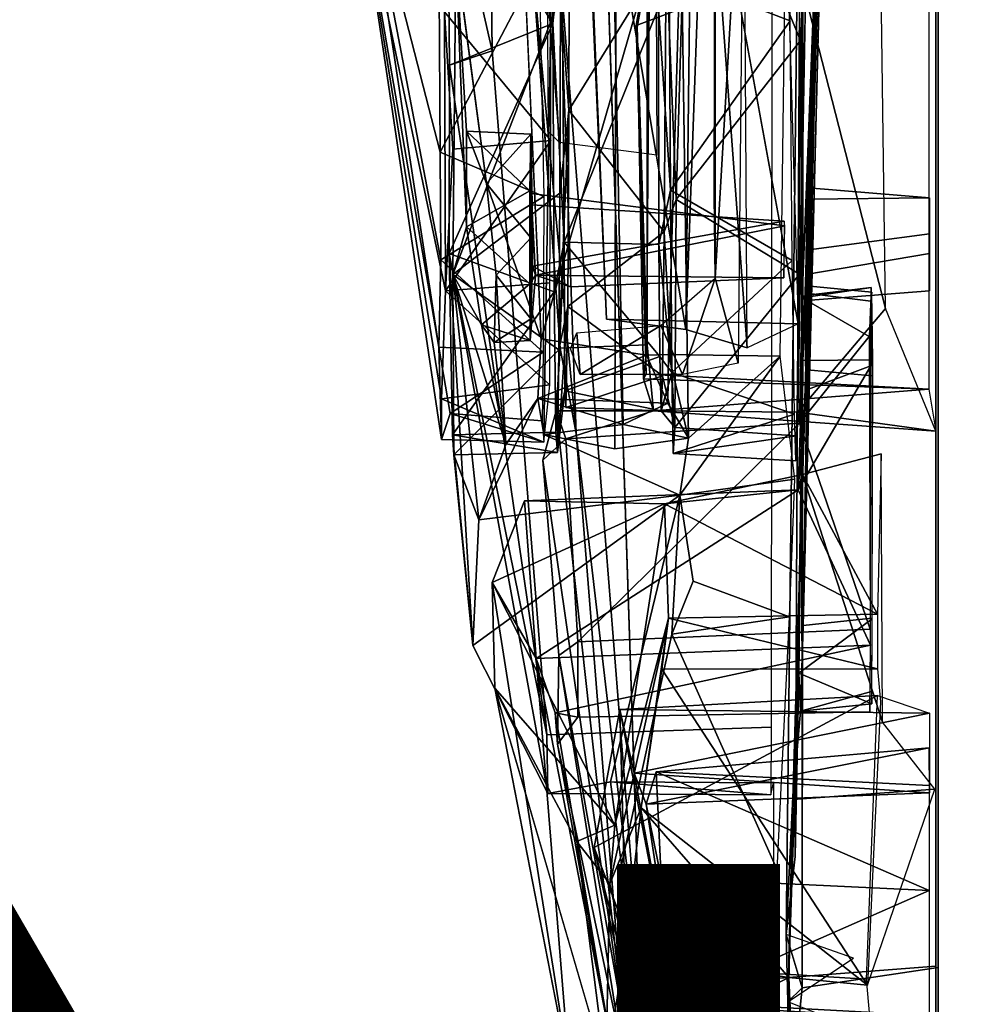
# Model space of a CAD drawing. Units: inches. Extents: x -0.2 to 14.7, y -14 to 9.7.
# Drawn here: x 11.5 to 12.9, y -2.2 to -0.8 of the extents above; entities that cross this region are included whole.
import ezdxf

# ---------------------------------------------------------------- set-up
doc = ezdxf.new("R2010")
doc.units = ezdxf.units.IN
doc.header["$MEASUREMENT"] = 0
for name, color, linetype in [('WORKTL-MONITORBRKT3', 3, 'Continuous'), ('WORKTL-MONITORBRKT4', 3, 'Continuous'), ('WORKTL-PROD_NO', 7, 'Continuous')]:
    doc.layers.add(name, color=color, linetype=linetype)
doc.styles.get("Standard").update_dxf_attribs({"font": 'arial.ttf'})

msp = doc.modelspace()

# ---------------------------------------------------------------- linework, layer by layer
at = {"layer": 'WORKTL-MONITORBRKT3'}
for points in [[(12.0898, -0.7446, 15.2672), (12.2465, -0.9341, 15.1399), (12.2468, -0.4598, 15.4012)], [(12.0914, -1.1556, 14.8874), (11.9565, -0.5099, 14.3284), (12.0856, -1.3147, 14.548)], [(12.0814, -1.2387, 13.6059), (12.0856, -1.3744, 14.1871), (11.9565, -0.5099, 14.3284)], [(12.0898, -0.7446, 15.2672), (11.9565, -0.5099, 14.3284), (12.0914, -1.1556, 14.8874)], [(12.0856, -1.3147, 14.548), (11.9565, -0.5099, 14.3284), (12.0856, -1.3744, 14.1871)], [(12.0814, -1.2387, 13.6059), (11.9565, -0.5099, 14.3284), (11.9703, -0.5105, 13.8309)], [(12.0814, -1.2387, 13.6059), (11.9703, -0.5105, 13.8309), (12.0846, -1.1101, 13.3975)], [(12.0821, -0.7152, 13.0535), (12.0836, -0.9511, 13.2215), (11.9703, -0.5105, 13.8309)], [(12.0836, -0.9511, 13.2215), (12.0846, -1.1101, 13.3975), (11.9703, -0.5105, 13.8309)], [(12.0821, -0.7152, 13.0535), (12.2293, -0.6735, 13.0188), (12.0836, -0.9511, 13.2215)], [(12.0836, -0.9511, 13.2215), (12.2293, -0.6735, 13.0188), (12.2361, -1.0164, 13.2793)], [(12.102, -0.947, 15.1248), (12.2465, -0.9341, 15.1399), (12.0898, -0.7446, 15.2672)], [(12.0914, -1.1556, 14.8874), (12.102, -0.947, 15.1248), (12.0898, -0.7446, 15.2672)], [(12.2465, -0.9341, 15.1399), (12.102, -0.947, 15.1248), (12.0914, -1.1556, 14.8874)], [(12.2451, -1.1438, 14.8995), (12.2465, -0.9341, 15.1399), (12.0914, -1.1556, 14.8874)], [(12.0846, -1.1101, 13.3975), (12.0836, -0.9511, 13.2215), (12.2361, -1.0164, 13.2793)], [(12.235, -1.246, 13.5999), (12.0846, -1.1101, 13.3975), (12.2361, -1.0164, 13.2793)], [(12.0814, -1.2387, 13.6059), (12.0846, -1.1101, 13.3975), (12.235, -1.246, 13.5999)], [(12.2452, -1.2938, 14.6225), (12.2451, -1.1438, 14.8995), (12.0914, -1.1556, 14.8874)], [(12.0914, -1.1556, 14.8874), (12.0856, -1.3147, 14.548), (12.2452, -1.2938, 14.6225)], [(12.0814, -1.2387, 13.6059), (12.235, -1.246, 13.5999), (12.0981, -1.3361, 13.8378)], [(12.0814, -1.2387, 13.6059), (12.0981, -1.3361, 13.8378), (12.0856, -1.3744, 14.1871)], [(12.0981, -1.3361, 13.8378), (12.235, -1.246, 13.5999), (12.2335, -1.3471, 13.8994)], [(12.2363, -1.3784, 14.2417), (12.2452, -1.2938, 14.6225), (12.0856, -1.3147, 14.548)], [(12.2363, -1.3784, 14.2417), (12.0856, -1.3147, 14.548), (12.0856, -1.3744, 14.1871)], [(12.0981, -1.3361, 13.8378), (12.2363, -1.3784, 14.2417), (12.0856, -1.3744, 14.1871)], [(12.0981, -1.3361, 13.8378), (12.2335, -1.3471, 13.8994), (12.2363, -1.3784, 14.2417)]]:
    msp.add_3dface(points, dxfattribs=at)
at = {"layer": 'WORKTL-MONITORBRKT4'}
for points, invisible_edges in [([(12.8136, 2.13, 16.3743), (12.8134, 1.9452, 16.5306), (12.8135, -2.331, 16.3855)], 14), ([(12.8136, 2.13, 16.3743), (12.8135, -2.331, 16.3855), (12.8169, 2.1247, 12.2003)], 3), ([(12.8135, -2.331, 16.3855), (12.8169, -2.3302, 12.2008), (12.8169, 2.1247, 12.2003)], 14), ([(12.817, 1.9464, 12.0555), (12.8169, 2.1247, 12.2003), (12.817, -2.1522, 12.0556)], 2), ([(12.8169, 2.1247, 12.2003), (12.8169, -2.3302, 12.2008), (12.817, -2.1522, 12.0556)], 13), ([(12.8134, -2.1502, 16.5298), (12.8134, 1.9452, 16.5306), (12.3295, -0.6671, 16.5194)], 12), ([(12.817, 1.9464, 12.0555), (12.6166, -2.1823, 12.0774), (12.62, 1.9519, 12.0711)], 1), ([(12.817, -2.1522, 12.0556), (12.6166, -2.1823, 12.0774), (12.817, 1.9464, 12.0555)], 2), ([(12.8134, 1.9452, 16.5306), (12.8134, -2.1502, 16.5298), (12.8135, -2.331, 16.3855)], 12), ([(12.1459, 0.383, 12.4822), (12.5738, 1.5855, 12.4768), (12.1601, -0.8019, 12.4792)], 2), ([(12.5738, 1.5855, 12.4768), (12.5709, -1.7984, 12.4875), (12.1601, -0.8019, 12.4792)], 14), ([(12.6512, -0.1026, 13.9369), (12.6155, -0.1389, 12.0954), (12.6178, -1.258, 12.6265)], 13), ([(12.6178, -1.258, 12.6265), (12.6229, -1.148, 12.7592), (12.6512, -0.1026, 13.9369)], 12), ([(12.1848, -0.1723, 16.0438), (12.1066, -0.6585, 15.3709), (12.2325, -1.2262, 16.048)], 2), ([(12.618, -1.6485, 13.0063), (12.603, -1.9049, 12.6124), (12.6553, -0.181, 14.3904)], 1), ([(12.6553, -0.181, 14.3904), (12.6165, -1.1657, 15.876), (12.6288, -0.6828, 15.6285)], 2), ([(12.6553, -0.181, 14.3904), (12.624, -1.0208, 15.5707), (12.6165, -1.1657, 15.876)], 2), ([(12.2906, -0.2909, 15.9361), (12.4607, -0.3815, 15.9459), (12.6106, -1.2044, 15.9348)], 12), ([(12.6106, -1.2044, 15.9348), (12.3285, -1.1972, 15.9155), (12.2906, -0.2909, 15.9361)], 12), ([(12.3428, -0.4097, 15.5778), (12.2525, -0.4081, 15.6897), (12.2363, -1.3674, 15.6819)], 12), ([(12.2363, -1.3674, 15.6819), (12.2525, -0.4081, 15.6897), (12.334, -0.4095, 15.7683)], 12), ([(12.2363, -1.3674, 15.6819), (12.334, -0.4095, 15.7683), (12.3532, -1.3525, 15.7777)], 1), ([(12.2363, -1.3674, 15.6819), (12.3406, -1.3881, 15.5751), (12.3428, -0.4097, 15.5778)], 12), ([(12.334, -0.4095, 15.7683), (12.4354, -0.4113, 15.6978), (12.3532, -1.3525, 15.7777)], 2), ([(12.3406, -1.3881, 15.5751), (12.4492, -1.3727, 15.6708), (12.3428, -0.4097, 15.5778)], 2), ([(12.4492, -1.3727, 15.6708), (12.4354, -0.4113, 15.6978), (12.3428, -0.4097, 15.5778)], 12), ([(12.4354, -0.4113, 15.6978), (12.4492, -1.3727, 15.6708), (12.3532, -1.3525, 15.7777)], 12), ([(12.8035, -1.3003, 16.4127), (12.3723, -0.7645, 16.391), (12.8035, -0.6025, 16.4218)], 1), ([(12.2325, -1.2262, 16.048), (12.1066, -0.6585, 15.3709), (12.1517, -0.9977, 15.5249)], 1), ([(12.3794, -2.1836, 16.5007), (12.8134, -2.1502, 16.5298), (12.3295, -0.6671, 16.5194)], 2), ([(12.2591, -0.9369, 15.4758), (12.2414, -0.7093, 15.4703), (12.4015, -0.6784, 15.4778)], 12), ([(12.4015, -0.6784, 15.4778), (12.4026, -0.9556, 15.483), (12.2591, -0.9369, 15.4758)], 12), ([(12.3915, -0.6766, 16.0649), (12.3876, -1.2503, 16.0491), (12.4197, -1.2493, 16.2411)], 12), ([(12.4347, -0.7443, 16.2632), (12.3915, -0.6766, 16.0649), (12.4197, -1.2493, 16.2411)], 2), ([(12.2604, -1.24, 16.2088), (12.2204, -0.686, 16.2385), (12.3885, -0.6858, 16.1984)], 12), ([(12.3885, -0.6858, 16.1984), (12.3885, -1.2349, 16.1926), (12.2604, -1.24, 16.2088)], 12), ([(12.6288, -0.6828, 15.6285), (12.6165, -1.1657, 15.876), (12.6216, -0.7216, 16.0365)], 3), ([(12.5845, -1.252, 16.2587), (12.5913, -0.7129, 16.254), (12.4347, -0.7443, 16.2632)], 12), ([(12.6102, -1.3343, 16.053), (12.6216, -0.7216, 16.0365), (12.6165, -1.1657, 15.876)], 14), ([(12.4347, -0.7443, 16.2632), (12.4197, -1.2493, 16.2411), (12.5845, -1.252, 16.2587)], 12), ([(12.3871, -1.2785, 16.3963), (12.3723, -0.7645, 16.391), (12.8035, -1.3003, 16.4127)], 2), ([(12.5709, -1.7984, 12.4875), (12.2404, -1.8094, 12.5015), (12.1601, -0.8019, 12.4792)], 12), ([(12.1517, -0.9977, 15.5249), (12.1659, -1.1327, 15.5385), (12.2274, -1.3141, 15.9565)], 14), ([(12.1517, -0.9977, 15.5249), (12.2274, -1.3141, 15.9565), (12.2325, -1.2262, 16.048)], 1), ([(12.219, -1.0288, 15.4561), (12.2176, -1.0124, 15.3341), (12.5902, -1.0532, 15.4435)], 2), ([(12.2176, -1.0124, 15.3341), (12.5914, -1.06, 15.3325), (12.5902, -1.0532, 15.4435)], 12), ([(12.8044, -1.0714, 15.4454), (12.6257, -1.0037, 15.4859), (12.6267, -1.095, 15.4232)], 1), ([(12.6257, -1.0037, 15.4859), (12.8044, -1.0714, 15.4454), (12.8044, -1.0184, 15.527)], 1), ([(12.6211, -1.1623, 15.6636), (12.6165, -1.1657, 15.876), (12.624, -1.0208, 15.5707)], 14), ([(12.6211, -1.1623, 15.6636), (12.624, -1.0208, 15.5707), (12.6223, -1.1314, 15.5912)], 1), ([(12.624, -1.0208, 15.5707), (12.8043, -1.1004, 15.5817), (12.6223, -1.1314, 15.5912)], 1), ([(12.624, -1.0208, 15.5707), (12.8044, -1.0184, 15.527), (12.8043, -1.1004, 15.5817)], 12), ([(12.5902, -1.0532, 15.4435), (12.2757, -1.1496, 15.4011), (12.2196, -1.1193, 15.4672)], 1), ([(12.2757, -1.1496, 15.4011), (12.5902, -1.0532, 15.4435), (12.5896, -1.1362, 15.3753)], 1), ([(12.6267, -1.095, 15.4232), (12.8044, -1.1557, 15.498), (12.8044, -1.0714, 15.4454)], 1), ([(12.6223, -1.1314, 15.5912), (12.8043, -1.1004, 15.5817), (12.8044, -1.1557, 15.498)], 12), ([(12.8044, -1.1557, 15.498), (12.6267, -1.095, 15.4232), (12.6229, -1.17, 15.4836)], 1), ([(12.2274, -1.3141, 15.9565), (12.1659, -1.1327, 15.5385), (12.1801, -1.3821, 15.5195)], 1), ([(12.6223, -1.1314, 15.5912), (12.6229, -1.17, 15.4836), (12.6211, -1.1623, 15.6636)], 2), ([(12.8044, -1.1557, 15.498), (12.6229, -1.17, 15.4836), (12.6223, -1.1314, 15.5912)], 12), ([(12.6229, -1.148, 12.7592), (12.6178, -1.258, 12.6265), (12.7207, -1.2571, 12.6394)], 12), ([(12.6211, -1.1623, 15.6636), (12.7181, -1.266, 15.5878), (12.7183, -1.1506, 15.7298)], 1), ([(12.7181, -1.1709, 12.9093), (12.6229, -1.148, 12.7592), (12.7192, -1.1575, 12.7598)], 1), ([(12.7207, -1.2571, 12.6394), (12.7192, -1.1575, 12.7598), (12.6229, -1.148, 12.7592)], 12), ([(12.627, -1.1593, 12.902), (12.6229, -1.148, 12.7592), (12.7181, -1.1709, 12.9093)], 2), ([(12.7181, -1.1709, 12.9093), (12.6241, -1.272, 13.006), (12.627, -1.1593, 12.902)], 1), ([(12.6102, -1.3343, 16.053), (12.6165, -1.1657, 15.876), (12.6126, -1.3505, 15.979)], 1), ([(12.6211, -1.1623, 15.6636), (12.6229, -1.17, 15.4836), (12.622, -1.302, 15.5736)], 1), ([(12.7181, -1.266, 15.5878), (12.6211, -1.1623, 15.6636), (12.622, -1.302, 15.5736)], 1), ([(12.72, -1.2807, 12.9986), (12.6241, -1.272, 13.006), (12.7181, -1.1709, 12.9093)], 2), ([(12.2563, -1.3939, 14.3284), (12.2714, -1.1785, 14.7763), (12.2687, -1.3275, 14.3359)], 12), ([(12.3285, -1.1972, 15.9155), (12.6106, -1.2044, 15.9348), (12.4455, -1.2126, 15.848)], 2), ([(12.4455, -1.2126, 15.848), (12.6106, -1.2044, 15.9348), (12.5358, -1.2394, 15.7291)], 1), ([(12.2544, -1.3322, 16.1511), (12.3885, -1.2349, 16.1926), (12.3976, -1.3322, 16.111)], 1), ([(12.2604, -1.24, 16.2088), (12.3885, -1.2349, 16.1926), (12.2544, -1.3322, 16.1511)], 2), ([(12.2836, -1.3655, 16.4807), (12.2604, -1.24, 16.2088), (12.2544, -1.3322, 16.1511)], 12), ([(12.7196, -1.6389, 12.6318), (12.6178, -1.258, 12.6265), (12.6119, -1.7187, 12.6602)], 1), ([(12.6178, -1.258, 12.6265), (12.7196, -1.6389, 12.6318), (12.7207, -1.2571, 12.6394)], 1), ([(12.4088, -1.3323, 14.0782), (12.4267, -1.3953, 14.0247), (12.4247, -1.2757, 13.5973)], 1), ([(12.7195, -1.6377, 13.0006), (12.618, -1.6485, 13.0063), (12.6241, -1.272, 13.006)], 12), ([(12.6241, -1.272, 13.006), (12.72, -1.2807, 12.9986), (12.7195, -1.6377, 13.0006)], 12), ([(12.2671, -1.3027, 13.8807), (12.2563, -1.3939, 14.3284), (12.2687, -1.3275, 14.3359)], 2), ([(12.2363, -1.3674, 15.6819), (12.2274, -1.3141, 15.9565), (12.1405, -1.4927, 14.9471)], 12), ([(12.3525, -2.2248, 16.4178), (12.2836, -1.3655, 16.4807), (12.2544, -1.3322, 16.1511)], 2), ([(12.2688, -1.3735, 15.992), (12.3976, -1.3322, 16.111), (12.6102, -1.3343, 16.053)], 12), ([(12.6102, -1.3343, 16.053), (12.6126, -1.3505, 15.979), (12.2688, -1.3735, 15.992)], 12), ([(12.4292, -1.3569, 14.5317), (12.4267, -1.3953, 14.0247), (12.4088, -1.3323, 14.0782)], 2), ([(12.2363, -1.3674, 15.6819), (12.1405, -1.4927, 14.9471), (12.4363, -1.4564, 15.2052)], 1), ([(12.2346, -1.4048, 16.0253), (12.2688, -1.3735, 15.992), (12.2863, -1.6725, 15.9654)], 12), ([(12.3406, -1.3881, 15.5751), (12.2363, -1.3674, 15.6819), (12.4363, -1.4564, 15.2052)], 12), ([(12.4492, -1.3727, 15.6708), (12.3406, -1.3881, 15.5751), (12.4363, -1.4564, 15.2052)], 2), ([(12.2346, -1.4048, 16.0253), (12.2863, -1.6725, 15.9654), (12.2582, -1.6927, 16.0007)], 1), ([(12.4363, -1.4564, 15.2052), (12.4562, -1.5833, 15.2043), (12.6061, -1.4331, 15.2181)], 2), ([(12.5982, -1.6356, 15.1961), (12.6061, -1.4331, 15.2181), (12.4562, -1.5833, 15.2043)], 2), ([(12.6173, -1.426, 15.3765), (12.603, -1.9049, 12.6124), (12.7352, -1.7911, 13.049)], 2), ([(12.4363, -1.4564, 15.2052), (12.1315, -1.6781, 13.877), (12.3343, -1.8786, 12.8052)], 2), ([(12.4249, -1.6614, 15.0933), (12.4363, -1.4564, 15.2052), (12.3343, -1.8786, 12.8052)], 12), ([(12.618, -1.6485, 13.0063), (12.7195, -1.6377, 13.0006), (12.7188, -1.7458, 12.9167)], 12), ([(12.603, -1.9049, 12.6124), (12.618, -1.6485, 13.0063), (12.6144, -1.7745, 12.8857)], 1), ([(12.6144, -1.7745, 12.8857), (12.618, -1.6485, 13.0063), (12.7188, -1.7458, 12.9167)], 2), ([(12.2863, -1.6725, 15.9654), (12.7171, -1.6538, 15.9501), (12.7162, -1.7755, 15.8072)], 12), ([(12.4249, -1.6614, 15.0933), (12.3343, -1.8786, 12.8052), (12.3507, -2.0013, 12.8913)], 1), ([(12.242, -1.896, 12.6427), (12.3343, -1.8786, 12.8052), (12.1315, -1.6781, 13.877)], 2), ([(12.2528, -1.777, 15.6681), (12.7162, -1.7755, 15.8072), (12.7172, -1.6773, 15.5958)], 1), ([(12.2863, -1.6725, 15.9654), (12.2865, -1.7837, 15.8289), (12.2561, -1.8234, 15.8541)], 12), ([(12.2863, -1.6725, 15.9654), (12.2561, -1.8234, 15.8541), (12.2582, -1.6927, 16.0007)], 1), ([(12.2863, -1.6725, 15.9654), (12.7162, -1.7755, 15.8072), (12.2865, -1.7837, 15.8289)], 1), ([(12.7322, -1.7611, 15.044), (12.41, -1.713, 15.021), (12.7279, -1.7122, 15.3069)], 1), ([(12.7128, -2.1785, 12.5905), (12.41, -1.713, 15.021), (12.7322, -1.7611, 15.044)], 2), ([(12.603, -1.9049, 12.6124), (12.6119, -1.7187, 12.6602), (12.5955, -2.2027, 12.1783)], 1), ([(12.603, -1.9049, 12.6124), (12.6144, -1.7745, 12.8857), (12.6119, -1.7187, 12.6602)], 12), ([(12.3274, -2.3013, 12.6709), (12.246, -2.3167, 13.9164), (12.1638, -1.7411, 14.0017)], 2), ([(12.246, -2.3167, 13.9164), (12.2741, -2.3056, 15.38), (12.1638, -1.7411, 14.0017)], 12), ([(12.3101, -1.9756, 14.3825), (12.3759, -2.149, 13.3686), (12.7275, -1.7515, 15.5021)], 2), ([(12.3759, -2.149, 13.3686), (12.7116, -2.1695, 13.2562), (12.7275, -1.7515, 15.5021)], 12), ([(12.7162, -1.7755, 15.8072), (12.2528, -1.777, 15.6681), (12.2865, -1.7837, 15.8289)], 1), ([(12.7352, -1.7911, 13.049), (12.603, -1.9049, 12.6124), (12.8119, -1.8897, 12.5879)], 1), ([(12.2404, -1.8094, 12.5015), (12.5709, -1.7984, 12.4875), (12.5708, -1.8978, 12.6274)], 12), ([(12.2404, -1.8094, 12.5015), (12.5708, -1.8978, 12.6274), (12.242, -1.896, 12.6427)], 1), ([(12.5746, -2.0044, 12.8366), (12.3343, -1.8786, 12.8052), (12.5746, -1.8803, 12.7729)], 1), ([(12.5746, -2.0044, 12.8366), (12.3507, -2.0013, 12.8913), (12.3343, -1.8786, 12.8052)], 12), ([(12.8119, -1.8897, 12.5879), (12.603, -1.9049, 12.6124), (12.7128, -2.1785, 12.5905)], 2), ([(12.7128, -2.1785, 12.5905), (12.603, -1.9049, 12.6124), (12.5973, -2.1669, 12.6311)], 1), ([(12.7116, -2.1695, 13.2562), (12.3759, -2.149, 13.3686), (12.3672, -2.2023, 13.3783)], 12), ([(12.8169, -2.3302, 12.2008), (12.6166, -2.1823, 12.0774), (12.817, -2.1522, 12.0556)], 1), ([(12.3672, -2.2023, 13.3783), (12.7165, -2.2241, 13.2764), (12.7116, -2.1695, 13.2562)], 12), ([(12.8169, -2.3302, 12.2008), (12.6033, -2.3144, 12.2401), (12.6166, -2.1823, 12.0774)], 12), ([(12.7165, -2.2241, 13.2764), (12.3672, -2.2023, 13.3783), (12.3601, -2.2053, 14.9572)], 12), ([(12.7165, -2.2241, 13.2764), (12.3601, -2.2053, 14.9572), (12.4313, -2.2027, 15.9611)], 13), ([(12.4313, -2.2027, 15.9611), (12.8039, -2.2229, 15.9784), (12.7165, -2.2241, 13.2764)], 12)]:
    msp.add_3dface(points, dxfattribs=dict(at, invisible_edges=invisible_edges))
for points in [[(12.62, 1.9519, 12.0711), (12.6166, -2.1823, 12.0774), (12.6155, -0.1389, 12.0954)], [(12.0944, -0.5132, 12.9197), (12.1459, 0.383, 12.4822), (12.1601, -0.8019, 12.4792)], [(12.6512, -0.1026, 13.9369), (12.6241, -1.272, 13.006), (12.618, -1.6485, 13.0063)], [(12.618, -1.6485, 13.0063), (12.6553, -0.181, 14.3904), (12.6512, -0.1026, 13.9369)], [(12.6229, -1.148, 12.7592), (12.627, -1.1593, 12.902), (12.6512, -0.1026, 13.9369)], [(12.627, -1.1593, 12.902), (12.6241, -1.272, 13.006), (12.6512, -0.1026, 13.9369)], [(12.6155, -0.1389, 12.0954), (12.6166, -2.1823, 12.0774), (12.593, -2.1035, 12.1094)], [(12.6155, -0.1389, 12.0954), (12.593, -2.1035, 12.1094), (12.6065, -1.989, 12.152)], [(12.6065, -1.989, 12.152), (12.6178, -1.258, 12.6265), (12.6155, -0.1389, 12.0954)], [(12.3915, -0.6766, 16.0649), (12.1848, -0.1723, 16.0438), (12.2325, -1.2262, 16.048)], [(12.603, -1.9049, 12.6124), (12.6173, -1.426, 15.3765), (12.6553, -0.181, 14.3904)], [(12.6107, -1.4489, 15.5596), (12.6553, -0.181, 14.3904), (12.6173, -1.426, 15.3765)], [(12.6107, -1.4489, 15.5596), (12.622, -1.302, 15.5736), (12.6553, -0.181, 14.3904)], [(12.6553, -0.181, 14.3904), (12.622, -1.302, 15.5736), (12.6229, -1.17, 15.4836)], [(12.6267, -1.095, 15.4232), (12.6553, -0.181, 14.3904), (12.6229, -1.17, 15.4836)], [(12.6257, -1.0037, 15.4859), (12.624, -1.0208, 15.5707), (12.6553, -0.181, 14.3904)], [(12.6267, -1.095, 15.4232), (12.6257, -1.0037, 15.4859), (12.6553, -0.181, 14.3904)], [(12.6012, -0.2619, 12.8571), (12.4206, -0.6895, 13.0039), (12.599, -0.7578, 13.0284)], [(12.0944, -0.5132, 12.9197), (12.2492, -0.7618, 13.0401), (12.2483, -0.2881, 12.8761)], [(12.2492, -0.7618, 13.0401), (12.2629, -0.6375, 13.0499), (12.2483, -0.2881, 12.8761)], [(12.4455, -1.2126, 15.848), (12.4562, -0.281, 15.843), (12.288, -0.2835, 15.8789)], [(12.288, -0.2835, 15.8789), (12.3285, -1.1972, 15.9155), (12.4455, -1.2126, 15.848)], [(12.3285, -1.1972, 15.9155), (12.288, -0.2835, 15.8789), (12.2906, -0.2909, 15.9361)], [(12.4745, -0.4097, 15.8189), (12.4562, -0.281, 15.843), (12.4455, -1.2126, 15.848)], [(12.4498, -0.3887, 15.4527), (12.4311, -1.0209, 15.1054), (12.4162, -0.6571, 15.2756)], [(12.4311, -1.0209, 15.1054), (12.4498, -0.3887, 15.4527), (12.6141, -0.7869, 15.2855)], [(12.4498, -0.3887, 15.4527), (12.603, -0.4821, 15.4167), (12.6141, -0.7869, 15.2855)], [(12.4607, -0.3815, 15.9459), (12.5892, -0.4596, 15.9479), (12.6106, -1.2044, 15.9348)], [(12.4745, -0.4097, 15.8189), (12.4455, -1.2126, 15.848), (12.5358, -1.2394, 15.7291)], [(12.5358, -1.2394, 15.7291), (12.5308, -0.4167, 15.6228), (12.4745, -0.4097, 15.8189)], [(12.4872, -1.0146, 15.5284), (12.4885, -0.4082, 15.5339), (12.4885, -1.1369, 15.536)], [(12.4885, -1.1369, 15.536), (12.4885, -0.4082, 15.5339), (12.5308, -0.4167, 15.6228)], [(12.5225, -1.2622, 15.5927), (12.4885, -1.1369, 15.536), (12.5308, -0.4167, 15.6228)], [(12.0971, -0.8232, 13.0746), (12.2492, -0.7618, 13.0401), (12.0944, -0.5132, 12.9197)], [(12.0971, -0.8232, 13.0746), (12.0944, -0.5132, 12.9197), (12.1601, -0.8019, 12.4792)], [(12.274, -0.5088, 15.3381), (12.273, -0.8895, 15.1229), (12.2608, -0.7217, 15.3163)], [(12.274, -0.5088, 15.3381), (12.4162, -0.6571, 15.2756), (12.273, -0.8895, 15.1229)], [(12.3939, -0.6404, 16.3941), (12.8035, -0.6025, 16.4218), (12.3723, -0.7645, 16.391)], [(12.2661, -1.0837, 13.3976), (12.2629, -0.6375, 13.0499), (12.2492, -0.7618, 13.0401)], [(12.2661, -1.0837, 13.3976), (12.4053, -0.7389, 13.106), (12.2629, -0.6375, 13.0499)], [(12.3723, -0.7645, 16.391), (12.3739, -0.7674, 16.3251), (12.3939, -0.6404, 16.3941)], [(12.3884, -0.6842, 16.3213), (12.3939, -0.6404, 16.3941), (12.3739, -0.7674, 16.3251)], [(12.2608, -0.7217, 15.3163), (12.1022, -1.1313, 14.9925), (12.1066, -0.6585, 15.3709)], [(12.1022, -1.1313, 14.9925), (12.1223, -1.0611, 15.2322), (12.1066, -0.6585, 15.3709)], [(12.1066, -0.6585, 15.3709), (12.1223, -1.0611, 15.2322), (12.1222, -0.9206, 15.3516)], [(12.1222, -0.9206, 15.3516), (12.1517, -0.9977, 15.5249), (12.1066, -0.6585, 15.3709)], [(12.3295, -0.6671, 16.5194), (12.2592, -0.671, 16.5074), (12.3794, -2.1836, 16.5007)], [(12.273, -0.8895, 15.1229), (12.4162, -0.6571, 15.2756), (12.4132, -1.0686, 14.9356)], [(12.4132, -1.0686, 14.9356), (12.4162, -0.6571, 15.2756), (12.4311, -1.0209, 15.1054)], [(12.2204, -0.686, 16.2385), (12.2836, -1.3655, 16.4807), (12.2592, -0.671, 16.5074)], [(12.3915, -0.6766, 16.0649), (12.2325, -1.2262, 16.048), (12.3876, -1.2503, 16.0491)], [(12.2836, -1.3655, 16.4807), (12.3794, -2.1836, 16.5007), (12.2592, -0.671, 16.5074)], [(12.2204, -0.686, 16.2385), (12.2604, -1.24, 16.2088), (12.2836, -1.3655, 16.4807)], [(12.3739, -0.7674, 16.3251), (12.3885, -0.6858, 16.1984), (12.3884, -0.6842, 16.3213)], [(12.3885, -1.2349, 16.1926), (12.3885, -0.6858, 16.1984), (12.3739, -0.7674, 16.3251)], [(12.4053, -0.7389, 13.106), (12.4226, -1.0073, 13.2326), (12.4206, -0.6895, 13.0039)], [(12.599, -0.7578, 13.0284), (12.4206, -0.6895, 13.0039), (12.4226, -1.0073, 13.2326)], [(12.2414, -0.7093, 15.4703), (12.2591, -0.9369, 15.4758), (12.2432, -0.921, 15.3399)], [(12.7397, -1.1817, 16.0417), (12.7329, -0.7073, 16.0155), (12.6216, -0.7216, 16.0365)], [(12.1022, -1.1313, 14.9925), (12.2608, -0.7217, 15.3163), (12.2598, -1.0116, 15.0936)], [(12.2608, -0.7217, 15.3163), (12.273, -0.8895, 15.1229), (12.2598, -1.0116, 15.0936)], [(12.7397, -1.1817, 16.0417), (12.6216, -0.7216, 16.0365), (12.6102, -1.3343, 16.053)], [(12.2661, -1.0837, 13.3976), (12.4054, -1.0873, 13.4232), (12.4053, -0.7389, 13.106)], [(12.4226, -1.0073, 13.2326), (12.4053, -0.7389, 13.106), (12.4054, -1.0873, 13.4232)], [(12.0965, -1.1007, 13.32), (12.2515, -1.1572, 13.4032), (12.2492, -0.7618, 13.0401)], [(12.0965, -1.1007, 13.32), (12.2492, -0.7618, 13.0401), (12.0971, -0.8232, 13.0746)], [(12.2515, -1.1572, 13.4032), (12.2661, -1.0837, 13.3976), (12.2492, -0.7618, 13.0401)], [(12.3871, -1.2785, 16.3963), (12.3739, -0.7674, 16.3251), (12.3723, -0.7645, 16.391)], [(12.3885, -1.2349, 16.1926), (12.3739, -0.7674, 16.3251), (12.383, -1.285, 16.3179)], [(12.3739, -0.7674, 16.3251), (12.3871, -1.2785, 16.3963), (12.383, -1.285, 16.3179)], [(12.599, -0.7578, 13.0284), (12.4226, -1.0073, 13.2326), (12.602, -1.1111, 13.3335)], [(12.4311, -1.0209, 15.1054), (12.6141, -0.7869, 15.2855), (12.6126, -1.131, 14.9821)], [(12.1601, -0.8019, 12.4792), (12.2404, -1.8094, 12.5015), (12.0971, -0.8232, 13.0746)], [(12.0971, -0.8232, 13.0746), (12.2404, -1.8094, 12.5015), (12.0965, -1.1007, 13.32)], [(12.2584, -1.2424, 14.7973), (12.273, -0.8895, 15.1229), (12.2714, -1.1785, 14.7763)], [(12.273, -0.8895, 15.1229), (12.2584, -1.2424, 14.7973), (12.2598, -1.0116, 15.0936)], [(12.2714, -1.1785, 14.7763), (12.273, -0.8895, 15.1229), (12.4132, -1.0686, 14.9356)], [(12.1223, -1.0611, 15.2322), (12.2158, -1.0085, 15.2538), (12.1222, -0.9206, 15.3516)], [(12.1222, -0.9206, 15.3516), (12.2158, -1.0085, 15.2538), (12.2168, -0.9249, 15.4297)], [(12.2168, -0.9249, 15.4297), (12.1517, -0.9977, 15.5249), (12.1222, -0.9206, 15.3516)], [(12.1517, -0.9977, 15.5249), (12.2168, -0.9249, 15.4297), (12.2172, -1.0773, 15.5417)], [(12.2176, -1.0124, 15.3341), (12.2168, -0.9249, 15.4297), (12.2158, -1.0085, 15.2538)], [(12.2176, -1.0124, 15.3341), (12.219, -1.0288, 15.4561), (12.2168, -0.9249, 15.4297)], [(12.219, -1.0288, 15.4561), (12.2172, -1.0773, 15.5417), (12.2168, -0.9249, 15.4297)], [(12.1659, -1.1327, 15.5385), (12.1517, -0.9977, 15.5249), (12.2172, -1.0773, 15.5417)], [(12.1022, -1.1313, 14.9925), (12.2598, -1.0116, 15.0936), (12.2584, -1.2424, 14.7973)], [(12.1223, -1.0611, 15.2322), (12.2158, -1.1454, 15.2529), (12.2158, -1.0085, 15.2538)], [(12.2158, -1.0085, 15.2538), (12.2158, -1.1454, 15.2529), (12.2176, -1.0124, 15.3341)], [(12.224, -1.1323, 15.3175), (12.2176, -1.0124, 15.3341), (12.2158, -1.1454, 15.2529)], [(12.2176, -1.0124, 15.3341), (12.224, -1.1323, 15.3175), (12.5914, -1.06, 15.3325)], [(12.4054, -1.0873, 13.4232), (12.4247, -1.2757, 13.5973), (12.4226, -1.0073, 13.2326)], [(12.602, -1.1111, 13.3335), (12.4226, -1.0073, 13.2326), (12.4247, -1.2757, 13.5973)], [(12.6257, -1.0037, 15.4859), (12.8044, -1.0184, 15.527), (12.624, -1.0208, 15.5707)], [(12.219, -1.0288, 15.4561), (12.2196, -1.1193, 15.4672), (12.2172, -1.0773, 15.5417)], [(12.219, -1.0288, 15.4561), (12.5902, -1.0532, 15.4435), (12.2196, -1.1193, 15.4672)], [(12.4132, -1.0686, 14.9356), (12.4311, -1.0209, 15.1054), (12.4292, -1.3569, 14.5317)], [(12.4292, -1.3569, 14.5317), (12.4311, -1.0209, 15.1054), (12.6126, -1.131, 14.9821)], [(12.1445, -1.2055, 15.2887), (12.1223, -1.0611, 15.2322), (12.1022, -1.1313, 14.9925)], [(12.1445, -1.2055, 15.2887), (12.2158, -1.1454, 15.2529), (12.1223, -1.0611, 15.2322)], [(12.5896, -1.1362, 15.3753), (12.5914, -1.06, 15.3325), (12.224, -1.1323, 15.3175)], [(12.2714, -1.1785, 14.7763), (12.4132, -1.0686, 14.9356), (12.4109, -1.2808, 14.5314)], [(12.4109, -1.2808, 14.5314), (12.4132, -1.0686, 14.9356), (12.4292, -1.3569, 14.5317)], [(12.1659, -1.1327, 15.5385), (12.2172, -1.0773, 15.5417), (12.217, -1.1969, 15.4838)], [(12.2172, -1.0773, 15.5417), (12.2196, -1.1193, 15.4672), (12.217, -1.1969, 15.4838)], [(12.2515, -1.1572, 13.4032), (12.2539, -1.3637, 13.8497), (12.2661, -1.0837, 13.3976)], [(12.2539, -1.3637, 13.8497), (12.2671, -1.3027, 13.8807), (12.2661, -1.0837, 13.3976)], [(12.2671, -1.3027, 13.8807), (12.4069, -1.2521, 13.7349), (12.2661, -1.0837, 13.3976)], [(12.2661, -1.0837, 13.3976), (12.4069, -1.2521, 13.7349), (12.4054, -1.0873, 13.4232)], [(12.4054, -1.0873, 13.4232), (12.4069, -1.2521, 13.7349), (12.4247, -1.2757, 13.5973)], [(12.1315, -1.6781, 13.877), (12.0965, -1.1007, 13.32), (12.242, -1.896, 12.6427)], [(12.0965, -1.1007, 13.32), (12.1018, -1.3675, 13.7909), (12.2515, -1.1572, 13.4032)], [(12.1315, -1.6781, 13.877), (12.1018, -1.3675, 13.7909), (12.0965, -1.1007, 13.32)], [(12.0965, -1.1007, 13.32), (12.2404, -1.8094, 12.5015), (12.242, -1.896, 12.6427)], [(12.4247, -1.2757, 13.5973), (12.6054, -1.3373, 13.7235), (12.602, -1.1111, 13.3335)], [(12.1801, -1.3821, 15.5195), (12.1022, -1.1313, 14.9925), (12.1405, -1.4927, 14.9471)], [(12.1445, -1.2055, 15.2887), (12.1022, -1.1313, 14.9925), (12.1801, -1.3821, 15.5195)], [(12.1037, -1.3973, 14.4095), (12.1022, -1.1313, 14.9925), (12.2584, -1.2424, 14.7973)], [(12.1405, -1.4927, 14.9471), (12.1022, -1.1313, 14.9925), (12.1037, -1.3973, 14.4095)], [(12.2196, -1.1193, 15.4672), (12.2163, -1.2286, 15.3495), (12.217, -1.1969, 15.4838)], [(12.2163, -1.2286, 15.3495), (12.2196, -1.1193, 15.4672), (12.224, -1.1323, 15.3175)], [(12.2196, -1.1193, 15.4672), (12.2757, -1.1496, 15.4011), (12.224, -1.1323, 15.3175)], [(12.4292, -1.3569, 14.5317), (12.6126, -1.131, 14.9821), (12.6077, -1.3694, 14.5111)], [(12.1445, -1.2055, 15.2887), (12.2163, -1.2286, 15.3495), (12.2158, -1.1454, 15.2529)], [(12.1659, -1.1327, 15.5385), (12.163, -1.2319, 15.4374), (12.1801, -1.3821, 15.5195)], [(12.217, -1.1969, 15.4838), (12.163, -1.2319, 15.4374), (12.1659, -1.1327, 15.5385)], [(12.2163, -1.2286, 15.3495), (12.224, -1.1323, 15.3175), (12.2158, -1.1454, 15.2529)], [(12.224, -1.1323, 15.3175), (12.2757, -1.1496, 15.4011), (12.5896, -1.1362, 15.3753)], [(12.4885, -1.1369, 15.536), (12.4406, -1.2789, 15.5006), (12.4085, -1.2066, 15.4857)], [(12.4885, -1.1369, 15.536), (12.5225, -1.2622, 15.5927), (12.4406, -1.2789, 15.5006)], [(12.1018, -1.3675, 13.7909), (12.2539, -1.3637, 13.8497), (12.2515, -1.1572, 13.4032)], [(12.6165, -1.1657, 15.876), (12.7183, -1.1506, 15.7298), (12.7156, -1.2227, 15.9312)], [(12.6211, -1.1623, 15.6636), (12.7183, -1.1506, 15.7298), (12.6165, -1.1657, 15.876)], [(12.7156, -1.2227, 15.9312), (12.6126, -1.3505, 15.979), (12.6165, -1.1657, 15.876)], [(12.2584, -1.2424, 14.7973), (12.2714, -1.1785, 14.7763), (12.2563, -1.3939, 14.3284)], [(12.4109, -1.2808, 14.5314), (12.2687, -1.3275, 14.3359), (12.2714, -1.1785, 14.7763)], [(12.6102, -1.3343, 16.053), (12.8138, -1.3624, 16.0366), (12.7397, -1.1817, 16.0417)], [(12.163, -1.2319, 15.4374), (12.217, -1.1969, 15.4838), (12.2163, -1.2286, 15.3495)], [(12.1445, -1.2055, 15.2887), (12.163, -1.2319, 15.4374), (12.2163, -1.2286, 15.3495)], [(12.163, -1.2319, 15.4374), (12.1445, -1.2055, 15.2887), (12.1801, -1.3821, 15.5195)], [(12.2897, -1.2787, 15.4789), (12.2757, -1.2408, 15.3793), (12.2848, -1.2176, 15.4733)], [(12.2897, -1.2787, 15.4789), (12.2848, -1.2176, 15.4733), (12.4085, -1.2066, 15.4857)], [(12.4085, -1.2066, 15.4857), (12.4406, -1.2789, 15.5006), (12.2897, -1.2787, 15.4789)], [(12.2274, -1.3141, 15.9565), (12.3876, -1.2503, 16.0491), (12.2325, -1.2262, 16.048)], [(12.7171, -1.6538, 15.9501), (12.6126, -1.3505, 15.979), (12.7156, -1.2227, 15.9312)], [(12.1037, -1.3973, 14.4095), (12.2584, -1.2424, 14.7973), (12.2563, -1.3939, 14.3284)], [(12.383, -1.285, 16.3179), (12.3976, -1.3322, 16.111), (12.3885, -1.2349, 16.1926)], [(12.2274, -1.3141, 15.9565), (12.4188, -1.3212, 15.9562), (12.3876, -1.2503, 16.0491)], [(12.2671, -1.3027, 13.8807), (12.4088, -1.3323, 14.0782), (12.4069, -1.2521, 13.7349)], [(12.4188, -1.3212, 15.9562), (12.4197, -1.2493, 16.2411), (12.3876, -1.2503, 16.0491)], [(12.4088, -1.3323, 14.0782), (12.4247, -1.2757, 13.5973), (12.4069, -1.2521, 13.7349)], [(12.4188, -1.3212, 15.9562), (12.4492, -1.3727, 15.6708), (12.4197, -1.2493, 16.2411)], [(12.4492, -1.3727, 15.6708), (12.5845, -1.252, 16.2587), (12.4197, -1.2493, 16.2411)], [(12.4363, -1.4564, 15.2052), (12.5845, -1.252, 16.2587), (12.4492, -1.3727, 15.6708)], [(12.4363, -1.4564, 15.2052), (12.6061, -1.4331, 15.2181), (12.5845, -1.252, 16.2587)], [(12.6065, -1.989, 12.152), (12.6119, -1.7187, 12.6602), (12.6178, -1.258, 12.6265)], [(12.6054, -1.3373, 13.7235), (12.4247, -1.2757, 13.5973), (12.4267, -1.3953, 14.0247)], [(12.7181, -1.266, 15.5878), (12.6107, -1.4489, 15.5596), (12.7172, -1.6773, 15.5958)], [(12.6107, -1.4489, 15.5596), (12.7181, -1.266, 15.5878), (12.622, -1.302, 15.5736)], [(12.2687, -1.3275, 14.3359), (12.4109, -1.2808, 14.5314), (12.4088, -1.3323, 14.0782)], [(12.383, -1.285, 16.3179), (12.3871, -1.2785, 16.3963), (12.8035, -1.3003, 16.4127)], [(12.8035, -1.3003, 16.4127), (12.3976, -1.3322, 16.111), (12.383, -1.285, 16.3179)], [(12.4109, -1.2808, 14.5314), (12.4292, -1.3569, 14.5317), (12.4088, -1.3323, 14.0782)], [(12.2539, -1.3637, 13.8497), (12.2563, -1.3939, 14.3284), (12.2671, -1.3027, 13.8807)], [(12.2671, -1.3027, 13.8807), (12.2687, -1.3275, 14.3359), (12.4088, -1.3323, 14.0782)], [(12.3976, -1.3322, 16.111), (12.8035, -1.3003, 16.4127), (12.8138, -1.3624, 16.0366)], [(12.1405, -1.4927, 14.9471), (12.2274, -1.3141, 15.9565), (12.1801, -1.3821, 15.5195)], [(12.3532, -1.3525, 15.7777), (12.4188, -1.3212, 15.9562), (12.2274, -1.3141, 15.9565)], [(12.2363, -1.3674, 15.6819), (12.3532, -1.3525, 15.7777), (12.2274, -1.3141, 15.9565)], [(12.2346, -1.4048, 16.0253), (12.3525, -2.2248, 16.4178), (12.2544, -1.3322, 16.1511)], [(12.2688, -1.3735, 15.992), (12.2346, -1.4048, 16.0253), (12.2544, -1.3322, 16.1511)], [(12.2688, -1.3735, 15.992), (12.2544, -1.3322, 16.1511), (12.3976, -1.3322, 16.111)], [(12.3532, -1.3525, 15.7777), (12.4492, -1.3727, 15.6708), (12.4188, -1.3212, 15.9562)], [(12.8138, -1.3624, 16.0366), (12.6102, -1.3343, 16.053), (12.3976, -1.3322, 16.111)], [(12.4267, -1.3953, 14.0247), (12.6075, -1.406, 14.1045), (12.6054, -1.3373, 13.7235)], [(12.6126, -1.3505, 15.979), (12.2863, -1.6725, 15.9654), (12.2688, -1.3735, 15.992)], [(12.7171, -1.6538, 15.9501), (12.2863, -1.6725, 15.9654), (12.6126, -1.3505, 15.979)], [(12.4267, -1.3953, 14.0247), (12.4292, -1.3569, 14.5317), (12.6077, -1.3694, 14.5111)], [(12.1018, -1.3675, 13.7909), (12.2563, -1.3939, 14.3284), (12.2539, -1.3637, 13.8497)], [(12.1315, -1.6781, 13.877), (12.1037, -1.3973, 14.4095), (12.1018, -1.3675, 13.7909)], [(12.1018, -1.3675, 13.7909), (12.1037, -1.3973, 14.4095), (12.2563, -1.3939, 14.3284)], [(12.3525, -2.2248, 16.4178), (12.3794, -2.1836, 16.5007), (12.2836, -1.3655, 16.4807)], [(12.6075, -1.406, 14.1045), (12.4267, -1.3953, 14.0247), (12.6077, -1.3694, 14.5111)], [(12.1315, -1.6781, 13.877), (12.1405, -1.4927, 14.9471), (12.1037, -1.3973, 14.4095)], [(12.2582, -1.6927, 16.0007), (12.3525, -2.2248, 16.4178), (12.2346, -1.4048, 16.0253)], [(12.6173, -1.426, 15.3765), (12.7329, -1.3956, 15.3885), (12.7279, -1.6321, 15.3908)], [(12.7352, -1.7911, 13.049), (12.7329, -1.3956, 15.3885), (12.6173, -1.426, 15.3765)], [(12.7279, -1.6321, 15.3908), (12.414, -1.4694, 15.3577), (12.6173, -1.426, 15.3765)], [(12.6107, -1.4489, 15.5596), (12.6173, -1.426, 15.3765), (12.414, -1.4694, 15.3577)], [(12.6107, -1.4489, 15.5596), (12.2075, -1.4651, 15.5281), (12.2248, -1.6972, 15.5702)], [(12.6107, -1.4489, 15.5596), (12.414, -1.4694, 15.3577), (12.2075, -1.4651, 15.5281)], [(12.2248, -1.6972, 15.5702), (12.7172, -1.6773, 15.5958), (12.6107, -1.4489, 15.5596)], [(12.4363, -1.4564, 15.2052), (12.1405, -1.4927, 14.9471), (12.1315, -1.6781, 13.877)], [(12.4249, -1.6614, 15.0933), (12.4562, -1.5833, 15.2043), (12.4363, -1.4564, 15.2052)], [(12.2075, -1.4651, 15.5281), (12.1602, -1.585, 14.8144), (12.2248, -1.6972, 15.5702)], [(12.2075, -1.4651, 15.5281), (12.414, -1.4694, 15.3577), (12.1602, -1.585, 14.8144)], [(12.3408, -1.9427, 12.7034), (12.1602, -1.585, 14.8144), (12.414, -1.4694, 15.3577)], [(12.3408, -1.9427, 12.7034), (12.414, -1.4694, 15.3577), (12.4196, -1.6378, 15.3209)], [(12.7279, -1.6321, 15.3908), (12.4196, -1.6378, 15.3209), (12.414, -1.4694, 15.3577)], [(12.1602, -1.585, 14.8144), (12.2741, -2.3056, 15.38), (12.2248, -1.6972, 15.5702)], [(12.2741, -2.3056, 15.38), (12.1602, -1.585, 14.8144), (12.1638, -1.7411, 14.0017)], [(12.1602, -1.585, 14.8144), (12.3408, -1.9427, 12.7034), (12.1638, -1.7411, 14.0017)], [(12.4249, -1.6614, 15.0933), (12.5982, -1.6356, 15.1961), (12.4562, -1.5833, 15.2043)], [(12.4196, -1.6378, 15.3209), (12.3796, -1.9171, 13.8237), (12.3332, -2.0289, 12.6494)], [(12.3408, -1.9427, 12.7034), (12.4196, -1.6378, 15.3209), (12.3332, -2.0289, 12.6494)], [(12.41, -1.713, 15.021), (12.3796, -1.9171, 13.8237), (12.4196, -1.6378, 15.3209)], [(12.7279, -1.7122, 15.3069), (12.41, -1.713, 15.021), (12.4196, -1.6378, 15.3209)], [(12.7279, -1.6321, 15.3908), (12.7279, -1.7122, 15.3069), (12.4196, -1.6378, 15.3209)], [(12.4249, -1.6614, 15.0933), (12.5799, -2.0084, 13.2348), (12.5982, -1.6356, 15.1961)], [(12.7196, -1.6389, 12.6318), (12.6119, -1.7187, 12.6602), (12.7192, -1.7637, 12.7443)], [(12.3507, -2.0013, 12.8913), (12.5799, -2.0084, 13.2348), (12.4249, -1.6614, 15.0933)], [(12.2528, -1.777, 15.6681), (12.7172, -1.6773, 15.5958), (12.2248, -1.6972, 15.5702)], [(12.2582, -1.6927, 16.0007), (12.2561, -1.8234, 15.8541), (12.3499, -2.2662, 16.3182)], [(12.3525, -2.2248, 16.4178), (12.2582, -1.6927, 16.0007), (12.3499, -2.2662, 16.3182)], [(12.2741, -2.3056, 15.38), (12.3319, -2.2466, 16.1599), (12.2248, -1.6972, 15.5702)], [(12.2528, -1.777, 15.6681), (12.2248, -1.6972, 15.5702), (12.3319, -2.2466, 16.1599)], [(12.41, -1.713, 15.021), (12.7128, -2.1785, 12.5905), (12.3796, -1.9171, 13.8237)], [(12.5955, -2.2027, 12.1783), (12.6119, -1.7187, 12.6602), (12.593, -2.1035, 12.1094)], [(12.6119, -1.7187, 12.6602), (12.6065, -1.989, 12.152), (12.593, -2.1035, 12.1094)], [(12.6119, -1.7187, 12.6602), (12.6144, -1.7745, 12.8857), (12.7192, -1.7637, 12.7443)], [(12.2848, -1.9668, 12.7079), (12.3274, -2.3013, 12.6709), (12.1638, -1.7411, 14.0017)], [(12.1638, -1.7411, 14.0017), (12.3408, -1.9427, 12.7034), (12.2848, -1.9668, 12.7079)], [(12.3101, -1.9756, 14.3825), (12.7275, -1.7515, 15.5021), (12.348, -1.7723, 15.5021)], [(12.348, -1.7723, 15.5021), (12.7275, -1.7515, 15.5021), (12.8042, -1.7776, 15.5309)], [(12.6144, -1.7745, 12.8857), (12.7188, -1.7458, 12.9167), (12.7192, -1.7637, 12.7443)], [(12.3319, -2.2466, 16.1599), (12.2561, -1.8234, 15.8541), (12.2528, -1.777, 15.6681)], [(12.2561, -1.8234, 15.8541), (12.2865, -1.7837, 15.8289), (12.2528, -1.777, 15.6681)], [(12.348, -1.7723, 15.5021), (12.3601, -2.2053, 14.9572), (12.3101, -1.9756, 14.3825)], [(12.4313, -2.2027, 15.9611), (12.3601, -2.2053, 14.9572), (12.348, -1.7723, 15.5021)], [(12.8042, -1.7776, 15.5309), (12.3693, -1.8663, 15.6111), (12.348, -1.7723, 15.5021)], [(12.3693, -1.8663, 15.6111), (12.4313, -2.2027, 15.9611), (12.348, -1.7723, 15.5021)], [(12.3693, -1.8663, 15.6111), (12.8042, -1.7776, 15.5309), (12.8041, -1.8951, 15.7344)], [(12.3499, -2.2662, 16.3182), (12.2561, -1.8234, 15.8541), (12.3319, -2.2466, 16.1599)], [(12.3871, -1.9116, 15.7994), (12.8041, -1.8951, 15.7344), (12.8039, -1.8289, 15.9638)], [(12.3871, -1.9116, 15.7994), (12.8039, -1.8289, 15.9638), (12.4015, -1.8642, 15.9946)], [(12.8039, -1.8289, 15.9638), (12.8039, -1.8841, 16.0167), (12.4015, -1.8642, 15.9946)], [(12.3693, -1.8663, 15.6111), (12.8041, -1.8951, 15.7344), (12.3871, -1.9116, 15.7994)], [(12.4313, -2.2027, 15.9611), (12.3693, -1.8663, 15.6111), (12.3871, -1.9116, 15.7994)], [(12.409, -2.0203, 15.9439), (12.3871, -1.9116, 15.7994), (12.4015, -1.8642, 15.9946)], [(12.8039, -1.8841, 16.0167), (12.8039, -2.039, 15.9563), (12.4015, -1.8642, 15.9946)], [(12.8039, -2.039, 15.9563), (12.409, -2.0203, 15.9439), (12.4015, -1.8642, 15.9946)], [(12.5708, -1.8978, 12.6274), (12.3343, -1.8786, 12.8052), (12.242, -1.896, 12.6427)], [(12.5746, -1.8803, 12.7729), (12.3343, -1.8786, 12.8052), (12.5708, -1.8978, 12.6274)], [(12.409, -2.0203, 15.9439), (12.4313, -2.2027, 15.9611), (12.3871, -1.9116, 15.7994)], [(12.595, -2.2623, 12.2743), (12.5973, -2.1669, 12.6311), (12.603, -1.9049, 12.6124)], [(12.5955, -2.2027, 12.1783), (12.595, -2.2623, 12.2743), (12.603, -1.9049, 12.6124)], [(12.3332, -2.0289, 12.6494), (12.3796, -1.9171, 13.8237), (12.355, -2.1295, 12.6516)], [(12.5973, -2.1669, 12.6311), (12.355, -2.1295, 12.6516), (12.3796, -1.9171, 13.8237)], [(12.3796, -1.9171, 13.8237), (12.7128, -2.1785, 12.5905), (12.5973, -2.1669, 12.6311)], [(12.3408, -1.9427, 12.7034), (12.3332, -2.0289, 12.6494), (12.2848, -1.9668, 12.7079)], [(12.3332, -2.0289, 12.6494), (12.3274, -2.3013, 12.6709), (12.2848, -1.9668, 12.7079)], [(12.3672, -2.2023, 13.3783), (12.3101, -1.9756, 14.3825), (12.3601, -2.2053, 14.9572)], [(12.3101, -1.9756, 14.3825), (12.3672, -2.2023, 13.3783), (12.3759, -2.149, 13.3686)], [(12.5746, -2.0044, 12.8366), (12.5799, -2.0084, 13.2348), (12.3507, -2.0013, 12.8913)], [(12.3274, -2.3013, 12.6709), (12.3332, -2.0289, 12.6494), (12.355, -2.1295, 12.6516)], [(12.8039, -2.039, 15.9563), (12.4313, -2.2027, 15.9611), (12.409, -2.0203, 15.9439)], [(12.4313, -2.2027, 15.9611), (12.8039, -2.039, 15.9563), (12.8039, -2.2229, 15.9784)], [(12.593, -2.1035, 12.1094), (12.6166, -2.1823, 12.0774), (12.5955, -2.2027, 12.1783)], [(12.593, -2.1035, 12.1094), (12.5955, -2.2027, 12.1783), (12.6921, -2.1387, 12.1516)], [(12.5973, -2.1669, 12.6311), (12.3274, -2.3013, 12.6709), (12.355, -2.1295, 12.6516)], [(12.8135, -2.331, 16.3855), (12.8134, -2.1502, 16.5298), (12.3794, -2.1836, 16.5007)], [(12.5973, -2.1669, 12.6311), (12.6028, -2.327, 12.6681), (12.3274, -2.3013, 12.6709)], [(12.6033, -2.3144, 12.2401), (12.5973, -2.1669, 12.6311), (12.595, -2.2623, 12.2743)], [(12.5973, -2.1669, 12.6311), (12.6033, -2.3144, 12.2401), (12.6028, -2.327, 12.6681)], [(12.3738, -2.3208, 16.3188), (12.3794, -2.1836, 16.5007), (12.3525, -2.2248, 16.4178)], [(12.3794, -2.1836, 16.5007), (12.3738, -2.3208, 16.3188), (12.8135, -2.331, 16.3855)], [(12.6033, -2.3144, 12.2401), (12.5955, -2.2027, 12.1783), (12.6166, -2.1823, 12.0774)], [(12.595, -2.2623, 12.2743), (12.6923, -2.241, 12.2426), (12.5955, -2.2027, 12.1783)], [(12.6033, -2.3144, 12.2401), (12.595, -2.2623, 12.2743), (12.5955, -2.2027, 12.1783)]]:
    msp.add_3dface(points, dxfattribs=at)

# ---------------------------------------------------------------- texts
at = {"layer": 'WORKTL-PROD_NO', "flags": 8}
msp.add_attdef('PROD_NO', (2, -4), 'Y91195.1NNCM', height=2, dxfattribs=at)

doc.saveas('drawing.dxf')
